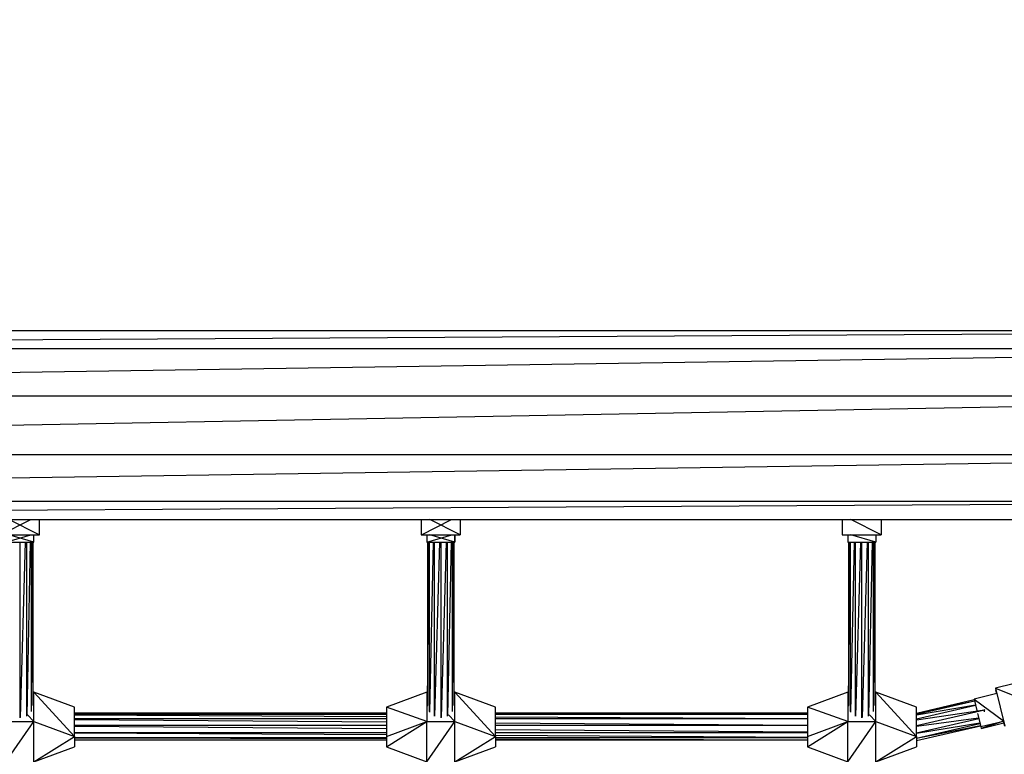
# Model space of a CAD drawing. Units: millimetres. Extents: x -1242 to 40432, y -4998 to 3698.
# Drawn here: x 34172 to 34827, y -164 to 325 of the extents above; entities that cross this region are included whole.
import ezdxf

# ---------------------------------------------------------------- set-up
doc = ezdxf.new("R2010")
doc.units = ezdxf.units.MM
doc.header["$MEASUREMENT"] = 0
doc.layers.add('layer 1', color=7, linetype='Continuous', lineweight=25)
doc.layers.add('МАФЫ НАШИ', color=7, linetype='Continuous', lineweight=25)

# ---------------------------------------------------------------- blocks, each defined once
blk = doc.blocks.new('033')
at = {"color": 7, "lineweight": 25}
blk.add_spline([(27762.42, -431.99), (28377.83, 1306.63), (29509.45, 1934.69), (30843.84, 2609.73), (32244.29, 1986.08), (32589.59, 2101.46), (33017.93, 2522.35), (33803.59, 3021.47), (34954.76, 3511.32), (35932.93, 3017.53), (37294.19, 2416.99), (38727.7, 1257.26), (38965.91, -315.97), (38647.27, -2245.33), (37292.32, -3247.12), (35833.11, -3878.96), (33928.8, -3488.1), (32977.26, -2513.02), (32308.11, -2835.15), (31479.11, -3366.67), (30871.93, -3882.26), (29892.7, -4636.24), (28595.26, -4563.7), (27645.29, -3818.1), (27725.55, -2470.56), (27706.28, -1303.83), (27762.42, -431.99)], degree=3, dxfattribs=at)
at = {"layer": 'layer 1', "color": 7, "lineweight": 25}
for points in [[(33959.2, 113.07), (33959.2, 113.07), (32153.78, 102.79), (32153.78, 102.79)], [(33959.2, 113.07), (33959.2, 113.07), (32153.78, 113.07), (32153.78, 113.07)], [(33959.2, 101.6), (33959.2, 101.6), (32153.78, 74.7), (32153.78, 74.7)], [(33959.2, 101.6), (33959.2, 101.6), (32153.78, 101.6), (32153.78, 101.6)], [(33959.2, 71.57), (33959.2, 71.57), (32153.78, 38.32), (32153.78, 38.32)], [(33959.2, 71.57), (33959.2, 71.57), (32153.78, 71.57), (32153.78, 71.57)], [(33959.2, 34.46), (33959.2, 34.46), (32153.78, 7.66), (32153.78, 7.66)], [(32153.78, 34.46), (32153.78, 34.46), (33959.2, 34.46), (33959.2, 34.46)], [(32153.78, 4.55), (32153.78, 4.55), (33855.31, 4.55), (33855.31, 4.55)], [(33854.77, 3.96), (33854.77, 3.96), (32153.78, -5.74), (32153.78, -5.74)], [(32153.78, -6.93), (32153.78, -6.93), (33844.83, -6.93), (33844.83, -6.93)], [(32937.35, -16.69), (32937.35, -16.69), (32956.78, -6.93), (32956.78, -6.93)], [(32962.26, -16.69), (32962.26, -16.69), (32942.83, -6.93), (32942.83, -6.93)], [(32962.26, -6.93), (32962.26, -6.93), (32962.26, -16.69), (32962.26, -16.69)], [(32962.38, -16.69), (32962.38, -16.69), (32962.38, -6.93), (32962.38, -6.93)], [(33207.25, -6.93), (33207.25, -6.93), (33207.25, -16.69), (33207.25, -16.69)], [(33207.37, -16.69), (33207.37, -16.69), (33207.37, -6.93), (33207.37, -6.93)], [(33207.37, -16.69), (33207.37, -16.69), (33226.71, -6.93), (33226.71, -6.93)], [(33232.28, -16.69), (33232.28, -16.69), (33212.85, -6.93), (33212.85, -6.93)], [(33232.28, -6.93), (33232.28, -6.93), (33232.28, -16.69), (33232.28, -16.69)], [(33477.27, -6.93), (33477.27, -6.93), (33477.27, -16.69), (33477.27, -16.69)], [(33502.3, -16.69), (33502.3, -16.69), (33482.87, -6.93), (33482.87, -6.93)], [(33502.3, -6.93), (33502.3, -6.93), (33502.3, -16.69), (33502.3, -16.69)], [(32937.35, -16.69), (32937.35, -16.69), (32962.38, -16.69), (32962.38, -16.69)], [(32940.77, -21.45), (32940.77, -21.45), (32956.79, -16.69), (32956.79, -16.69)], [(32958.84, -21.45), (32958.84, -21.45), (32942.82, -16.69), (32942.82, -16.69)], [(32958.84, -21.45), (32958.84, -21.45), (32958.84, -16.69), (32958.84, -16.69)], [(33207.25, -16.69), (33207.25, -16.69), (33232.28, -16.69), (33232.28, -16.69)], [(33210.79, -16.69), (33210.79, -16.69), (33210.79, -21.45), (33210.79, -21.45)], [(33210.79, -21.45), (33210.79, -21.45), (33226.81, -16.69), (33226.81, -16.69)], [(33228.74, -21.45), (33228.74, -21.45), (33212.83, -16.69), (33212.83, -16.69)], [(33228.74, -16.69), (33228.74, -16.69), (33228.74, -21.45), (33228.74, -21.45)], [(33228.86, -21.45), (33228.86, -21.45), (33228.86, -16.69), (33228.86, -16.69)], [(33477.27, -16.69), (33477.27, -16.69), (33502.3, -16.69), (33502.3, -16.69)], [(33480.81, -16.69), (33480.81, -16.69), (33480.81, -21.45), (33480.81, -21.45)], [(33498.76, -21.45), (33498.76, -21.45), (33482.85, -16.69), (33482.85, -16.69)], [(33498.76, -16.69), (33498.76, -16.69), (33498.76, -21.45), (33498.76, -21.45)], [(32940.77, -21.45), (32940.77, -21.45), (32958.84, -21.45), (32958.84, -21.45)], [(32949.81, -21.45), (32949.81, -21.45), (32949.81, -133.26), (32949.81, -133.26)], [(32950.31, -133.13), (32950.31, -133.13), (32953.52, -21.45), (32953.52, -21.45)], [(32954.08, -21.45), (32954.08, -21.45), (32954.08, -132.17), (32954.08, -132.17)], [(32954.44, -131.83), (32954.44, -131.83), (32956.68, -21.45), (32956.68, -21.45)], [(32957.13, -21.45), (32957.13, -21.45), (32957.13, -129.25), (32957.13, -129.25)], [(32957.26, -128.79), (32957.26, -128.79), (32958.04, -21.45), (32958.04, -21.45)], [(32958.23, -21.45), (32958.23, -21.45), (32958.23, -125.36), (32958.23, -125.36)], [(33210.79, -21.45), (33210.79, -21.45), (33228.74, -21.45), (33228.74, -21.45)], [(33211.28, -21.45), (33211.28, -21.45), (33211.28, -125.36), (33211.28, -125.36)], [(33211.41, -125.81), (33211.41, -125.81), (33212.21, -21.45), (33212.21, -21.45)], [(33212.38, -21.45), (33212.38, -21.45), (33212.38, -129.25), (33212.38, -129.25)], [(33212.75, -129.59), (33212.75, -129.59), (33215.12, -21.45), (33215.12, -21.45)], [(33215.55, -21.45), (33215.55, -21.45), (33215.55, -132.17), (33215.55, -132.17)], [(33216.05, -132.3), (33216.05, -132.3), (33219.29, -21.45), (33219.29, -21.45)], [(33219.82, -21.45), (33219.82, -21.45), (33219.82, -133.26), (33219.82, -133.26)], [(33220.31, -133.13), (33220.31, -133.13), (33223.43, -21.45), (33223.43, -21.45)], [(33223.97, -21.45), (33223.97, -21.45), (33223.97, -132.17), (33223.97, -132.17)], [(33224.34, -131.83), (33224.34, -131.83), (33226.68, -21.45), (33226.68, -21.45)], [(33227.15, -21.45), (33227.15, -21.45), (33227.15, -129.25), (33227.15, -129.25)], [(33227.28, -128.79), (33227.28, -128.79), (33228.06, -21.45), (33228.06, -21.45)], [(33228.25, -21.45), (33228.25, -21.45), (33228.25, -125.36), (33228.25, -125.36)], [(33228.74, -21.45), (33228.74, -21.45), (33228.86, -21.45), (33228.86, -21.45)], [(33480.81, -21.45), (33480.81, -21.45), (33498.76, -21.45), (33498.76, -21.45)], [(33481.3, -21.45), (33481.3, -21.45), (33481.3, -125.36), (33481.3, -125.36)], [(33481.43, -125.81), (33481.43, -125.81), (33482.23, -21.45), (33482.23, -21.45)], [(33482.4, -21.45), (33482.4, -21.45), (33482.4, -129.25), (33482.4, -129.25)], [(33482.77, -129.59), (33482.77, -129.59), (33485.14, -21.45), (33485.14, -21.45)], [(33485.57, -21.45), (33485.57, -21.45), (33485.57, -132.17), (33485.57, -132.17)], [(33486.06, -132.3), (33486.06, -132.3), (33489.2, -21.45), (33489.2, -21.45)], [(33489.72, -21.45), (33489.72, -21.45), (33489.72, -133.26), (33489.72, -133.26)], [(33490.22, -133.13), (33490.22, -133.13), (33493.43, -21.45), (33493.43, -21.45)], [(33493.99, -21.45), (33493.99, -21.45), (33493.99, -132.17), (33493.99, -132.17)], [(33494.36, -131.83), (33494.36, -131.83), (33496.7, -21.45), (33496.7, -21.45)], [(33497.17, -21.45), (33497.17, -21.45), (33497.17, -129.25), (33497.17, -129.25)], [(33497.3, -128.79), (33497.3, -128.79), (33498.08, -21.45), (33498.08, -21.45)], [(33498.27, -21.45), (33498.27, -21.45), (33498.27, -125.36), (33498.27, -125.36)], [(33609.6, -106.05), (33609.6, -106.05), (33575.66, -114.47), (33575.66, -114.47)], [(32958.84, -117.03), (32958.84, -117.03), (32958.23, -117.03), (32958.23, -117.03)], [(32958.84, -135.59), (32958.84, -135.59), (32958.84, -117.03), (32958.84, -117.03)], [(32984.84, -145.11), (32984.84, -145.11), (32958.84, -117.03), (32958.84, -117.03)], [(32984.84, -126.55), (32984.84, -126.55), (32958.84, -117.03), (32958.84, -117.03)], [(33210.91, -117.03), (33210.91, -117.03), (33184.91, -126.55), (33184.91, -126.55)], [(33210.91, -117.03), (33210.91, -117.03), (33210.91, -135.59), (33210.91, -135.59)], [(33211.28, -117.41), (33211.28, -117.41), (33210.91, -117.03), (33210.91, -117.03)], [(33211.28, -117.03), (33211.28, -117.03), (33210.91, -117.03), (33210.91, -117.03)], [(33228.86, -117.03), (33228.86, -117.03), (33228.25, -117.03), (33228.25, -117.03)], [(33228.86, -135.59), (33228.86, -135.59), (33228.86, -117.03), (33228.86, -117.03)], [(33254.86, -145.11), (33254.86, -145.11), (33228.86, -117.03), (33228.86, -117.03)], [(33254.86, -126.55), (33254.86, -126.55), (33228.86, -117.03), (33228.86, -117.03)], [(33480.93, -117.03), (33480.93, -117.03), (33454.93, -126.55), (33454.93, -126.55)], [(33480.93, -117.03), (33480.93, -117.03), (33480.93, -135.59), (33480.93, -135.59)], [(33481.3, -117.41), (33481.3, -117.41), (33480.93, -117.03), (33480.93, -117.03)], [(33481.3, -117.03), (33481.3, -117.03), (33480.93, -117.03), (33480.93, -117.03)], [(33498.88, -117.03), (33498.88, -117.03), (33498.27, -117.03), (33498.27, -117.03)], [(33498.88, -135.59), (33498.88, -135.59), (33498.88, -117.03), (33498.88, -117.03)], [(33524.88, -145.11), (33524.88, -145.11), (33498.88, -117.03), (33498.88, -117.03)], [(33524.88, -126.55), (33524.88, -126.55), (33498.88, -117.03), (33498.88, -117.03)], [(33576.49, -117.9), (33576.49, -117.9), (33561.87, -121.43), (33561.87, -121.43)], [(33575.66, -114.47), (33575.66, -114.47), (33575.9, -115.81), (33575.9, -115.81)], [(33575.66, -114.47), (33575.66, -114.47), (33615.58, -130.34), (33615.58, -130.34)], [(33575.66, -114.47), (33575.66, -114.47), (33581.52, -138.64), (33581.52, -138.64)], [(33576.42, -117.91), (33576.42, -117.91), (33575.9, -115.81), (33575.9, -115.81)], [(33561.98, -121.89), (33561.98, -121.89), (33524.88, -130.45), (33524.88, -130.45)], [(33562.17, -122.67), (33562.17, -122.67), (33524.88, -130.57), (33524.88, -130.57)], [(33562.19, -122.74), (33562.19, -122.74), (33524.88, -131.25), (33524.88, -131.25)], [(33562.81, -125.27), (33562.81, -125.27), (33524.88, -131.65), (33524.88, -131.65)], [(33561.87, -121.43), (33561.87, -121.43), (33580.7, -135.27), (33580.7, -135.27)], [(33561.87, -121.43), (33561.87, -121.43), (33563.65, -128.72), (33563.65, -128.72)], [(32958.84, -135.59), (32958.84, -135.59), (32954.83, -131.45), (32954.83, -131.45)], [(32984.84, -145.11), (32984.84, -145.11), (32984.84, -126.55), (32984.84, -126.55)], [(33184.91, -130.34), (33184.91, -130.34), (32984.84, -130.34), (32984.84, -130.34)], [(32984.84, -130.39), (32984.84, -130.39), (33184.91, -130.71), (33184.91, -130.71)], [(33184.91, -131.19), (33184.91, -131.19), (32984.84, -131.19), (32984.84, -131.19)], [(32984.84, -131.37), (32984.84, -131.37), (33184.91, -132.4), (33184.91, -132.4)], [(33184.91, -126.55), (33184.91, -126.55), (33184.91, -145.11), (33184.91, -145.11)], [(33210.91, -135.59), (33210.91, -135.59), (33184.91, -126.55), (33184.91, -126.55)], [(33228.86, -135.59), (33228.86, -135.59), (33224.81, -131.4), (33224.81, -131.4)], [(33254.86, -145.11), (33254.86, -145.11), (33254.86, -126.55), (33254.86, -126.55)], [(33454.93, -130.34), (33454.93, -130.34), (33254.86, -130.34), (33254.86, -130.34)], [(33254.86, -130.81), (33254.86, -130.81), (33454.93, -131.12), (33454.93, -131.12)], [(33454.93, -131.19), (33454.93, -131.19), (33254.86, -131.19), (33254.86, -131.19)], [(33454.93, -126.55), (33454.93, -126.55), (33454.93, -145.11), (33454.93, -145.11)], [(33480.93, -135.59), (33480.93, -135.59), (33454.93, -126.55), (33454.93, -126.55)], [(33498.88, -135.59), (33498.88, -135.59), (33494.83, -131.4), (33494.83, -131.4)], [(33562.87, -125.53), (33562.87, -125.53), (33524.88, -134.2), (33524.88, -134.2)], [(33524.88, -145.11), (33524.88, -145.11), (33524.88, -126.55), (33524.88, -126.55)], [(33568.46, -128.51), (33568.46, -128.51), (33524.88, -134.72), (33524.88, -134.72)], [(33568.46, -128.51), (33568.46, -128.51), (33524.88, -138.43), (33524.88, -138.43)], [(33564.08, -130.45), (33564.08, -130.45), (33566.14, -138.88), (33566.14, -138.88)], [(33568.26, -127.68), (33568.26, -127.68), (33568.46, -128.51), (33568.46, -128.51)], [(33568.66, -129.39), (33568.66, -129.39), (33568.46, -128.51), (33568.46, -128.51)], [(32940.89, -135.59), (32940.89, -135.59), (32958.84, -135.59), (32958.84, -135.59)], [(32940.89, -161.34), (32940.89, -161.34), (32958.84, -135.59), (32958.84, -135.59)], [(32958.84, -135.59), (32958.84, -135.59), (32984.84, -145.11), (32984.84, -145.11)], [(32958.84, -161.34), (32958.84, -161.34), (32958.84, -135.59), (32958.84, -135.59)], [(33184.91, -134), (33184.91, -134), (32984.84, -134), (32984.84, -134)], [(32984.84, -134.28), (32984.84, -134.28), (33184.91, -135.84), (33184.91, -135.84)], [(33184.91, -145.11), (33184.91, -145.11), (33210.91, -135.59), (33210.91, -135.59)], [(33184.91, -151.7), (33184.91, -151.7), (33210.91, -135.59), (33210.91, -135.59)], [(33210.91, -135.59), (33210.91, -135.59), (33228.86, -135.59), (33228.86, -135.59)], [(33210.91, -161.34), (33210.91, -161.34), (33210.91, -135.59), (33210.91, -135.59)], [(33210.91, -161.34), (33210.91, -161.34), (33228.86, -135.59), (33228.86, -135.59)], [(33228.86, -135.59), (33228.86, -135.59), (33254.86, -145.11), (33254.86, -145.11)], [(33228.86, -161.34), (33228.86, -161.34), (33228.86, -135.59), (33228.86, -135.59)], [(33254.86, -132.76), (33254.86, -132.76), (33454.93, -133.78), (33454.93, -133.78)], [(33454.93, -134), (33454.93, -134), (33254.86, -134), (33254.86, -134)], [(33254.86, -136.38), (33254.86, -136.38), (33454.93, -137.94), (33454.93, -137.94)], [(33454.93, -145.11), (33454.93, -145.11), (33480.93, -135.59), (33480.93, -135.59)], [(33454.93, -151.7), (33454.93, -151.7), (33480.93, -135.59), (33480.93, -135.59)], [(33480.93, -135.59), (33480.93, -135.59), (33498.88, -135.59), (33498.88, -135.59)], [(33480.93, -161.34), (33480.93, -161.34), (33480.93, -135.59), (33480.93, -135.59)], [(33480.93, -161.34), (33480.93, -161.34), (33498.88, -135.59), (33498.88, -135.59)], [(33498.88, -135.59), (33498.88, -135.59), (33524.88, -145.11), (33524.88, -145.11)], [(33498.88, -161.34), (33498.88, -161.34), (33498.88, -135.59), (33498.88, -135.59)], [(33564.8, -133.42), (33564.8, -133.42), (33524.88, -138.9), (33524.88, -138.9)], [(33524.88, -142.92), (33524.88, -142.92), (33564.9, -133.81), (33564.9, -133.81)], [(33565.6, -136.68), (33565.6, -136.68), (33524.88, -143.21), (33524.88, -143.21)], [(33524.88, -146.25), (33524.88, -146.25), (33565.67, -136.97), (33565.67, -136.97)], [(33566.14, -138.88), (33566.14, -138.88), (33580.72, -135.36), (33580.72, -135.36)], [(33580.72, -135.36), (33580.72, -135.36), (33566.5, -140.1), (33566.5, -140.1)], [(33566.5, -140.1), (33566.5, -140.1), (33581.01, -136.57), (33581.01, -136.57)], [(33581.52, -138.64), (33581.52, -138.64), (33580.74, -135.49), (33580.74, -135.49)], [(33184.91, -138.27), (33184.91, -138.27), (32984.84, -138.27), (32984.84, -138.27)], [(32984.84, -138.55), (32984.84, -138.55), (33184.91, -140.11), (33184.91, -140.11)], [(32984.84, -142.55), (32984.84, -142.55), (33184.91, -142.55), (33184.91, -142.55)], [(32984.84, -142.76), (32984.84, -142.76), (33184.91, -143.96), (33184.91, -143.96)], [(33454.93, -138.27), (33454.93, -138.27), (33254.86, -138.27), (33254.86, -138.27)], [(33254.86, -140.66), (33254.86, -140.66), (33454.93, -142.22), (33454.93, -142.22)], [(33254.86, -142.55), (33254.86, -142.55), (33454.93, -142.55), (33454.93, -142.55)], [(33565.99, -138.29), (33565.99, -138.29), (33524.88, -146.36), (33524.88, -146.36)], [(33524.88, -147.8), (33524.88, -147.8), (33566.03, -138.42), (33566.03, -138.42)], [(33566.14, -138.88), (33566.14, -138.88), (33566.5, -140.1), (33566.5, -140.1)], [(32958.84, -161.34), (32958.84, -161.34), (32984.84, -145.11), (32984.84, -145.11)], [(32984.84, -145.11), (32984.84, -145.11), (32984.84, -151.7), (32984.84, -151.7)], [(32984.84, -145.84), (32984.84, -145.84), (33184.91, -145.84), (33184.91, -145.84)], [(32984.84, -145.93), (32984.84, -145.93), (33184.91, -146.47), (33184.91, -146.47)], [(32984.84, -147.31), (32984.84, -147.31), (33184.91, -147.31), (33184.91, -147.31)], [(33184.91, -145.11), (33184.91, -145.11), (33184.91, -151.7), (33184.91, -151.7)], [(33228.86, -161.34), (33228.86, -161.34), (33254.86, -145.11), (33254.86, -145.11)], [(33254.86, -144.38), (33254.86, -144.38), (33454.93, -145.59), (33454.93, -145.59)], [(33254.86, -145.11), (33254.86, -145.11), (33254.86, -151.7), (33254.86, -151.7)], [(33254.86, -145.84), (33254.86, -145.84), (33454.93, -145.84), (33454.93, -145.84)], [(33254.86, -146.66), (33254.86, -146.66), (33454.93, -147.2), (33454.93, -147.2)], [(33254.86, -147.31), (33254.86, -147.31), (33454.93, -147.31), (33454.93, -147.31)], [(33454.93, -145.11), (33454.93, -145.11), (33454.93, -151.7), (33454.93, -151.7)], [(33498.88, -161.34), (33498.88, -161.34), (33524.88, -145.11), (33524.88, -145.11)], [(33524.88, -145.11), (33524.88, -145.11), (33524.88, -151.7), (33524.88, -151.7)], [(32958.84, -161.34), (32958.84, -161.34), (32984.84, -151.7), (32984.84, -151.7)], [(33184.91, -151.7), (33184.91, -151.7), (33210.91, -161.34), (33210.91, -161.34)], [(33228.86, -161.34), (33228.86, -161.34), (33254.86, -151.7), (33254.86, -151.7)], [(33454.93, -151.7), (33454.93, -151.7), (33480.93, -161.34), (33480.93, -161.34)], [(33498.88, -161.34), (33498.88, -161.34), (33524.88, -151.7), (33524.88, -151.7)]]:
    blk.add_open_spline(points, degree=3, dxfattribs=at)
blk = doc.blocks.new('еротшщщ')
at = {"layer": 'МАФЫ НАШИ', "xscale": 1.037089, "yscale": 1.04483}
blk.add_blockref('033', (-24516.18, 5031.14), dxfattribs=at)

msp = doc.modelspace()

# ---------------------------------------------------------------- block references
at = {"layer": 'МАФЫ НАШИ'}
msp.add_blockref('еротшщщ', (24516.18, -5031.14), dxfattribs=at)

doc.saveas('drawing.dxf')
